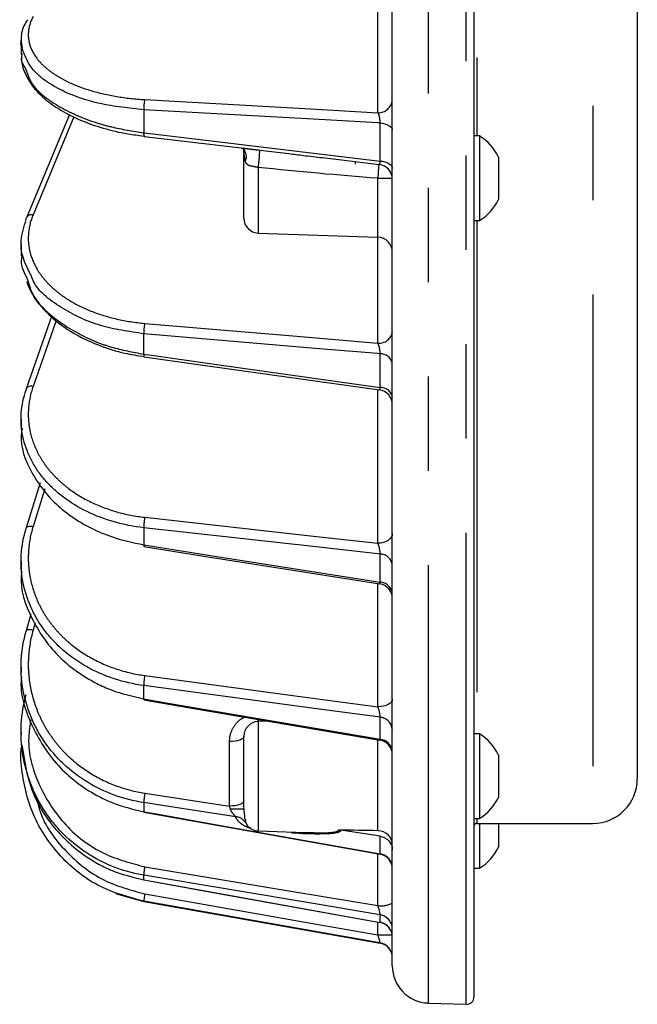
# Model space of a CAD drawing. Extents: x 5 to 415, y 5 to 292.
# Drawn here: x 173 to 181, y 194 to 207 of the extents above; entities that cross this region are included whole.
import ezdxf

# ---------------------------------------------------------------- set-up
doc = ezdxf.new("R2010")
doc.units = 0
doc.linetypes.add('PHANTOM', pattern=[12.7, 6.35, -1.27, 1.27, -1.27, 1.27, -1.27])
doc.layers.get('0').update_dxf_attribs({"linetype": 'CONTINUOUS'})

msp = doc.modelspace()

# ---------------------------------------------------------------- linework, layer by layer
at = {"color": 0, "linetype": 'CONTINUOUS'}
for p, q in [((179.296, 238.236), (179.296, 193.643)), ((178.196, 194.061), (178.196, 237.073)), ((181.496, 228.124), (181.496, 196.58)), ((173.196, 206.511), (173.196, 206.328)), ((173.847, 205.524), (173.268, 204.135)), ((174.792, 205.243), (174.855, 205.234)), ((179.372, 205.236), (179.296, 205.236)), ((179.372, 205.236), (179.372, 205.111)), ((179.372, 205.111), (179.372, 204.096)), ((176.196, 204.129), (176.196, 205.056)), ((176.208, 205.036), (176.211, 205.031)), ((177.255, 204.944), (178.019, 204.852)), ((177.696, 204.892), (177.696, 204.856)), ((179.626, 204.951), (179.626, 204.889)), ((179.626, 204.889), (179.626, 204.381)), ((179.296, 204.096), (179.372, 204.096)), ((176.389, 203.929), (178.003, 203.873)), ((173.196, 203.783), (173.196, 203.62)), ((173.607, 202.805), (173.266, 201.831)), ((173.196, 201.422), (173.196, 201.286)), ((173.452, 200.564), (173.265, 199.958)), ((173.264, 199.951), (173.265, 199.958)), ((173.196, 199.504), (173.196, 199.398)), ((173.328, 198.797), (173.264, 198.573)), ((173.264, 198.573), (173.264, 198.57)), ((173.196, 198.085), (173.196, 198.012)), ((176.528, 197.357), (176.389, 197.352)), ((173.196, 197.208), (173.196, 197.171)), ((179.372, 197.185), (179.296, 197.185)), ((179.372, 197.185), (179.372, 196.766)), ((176.196, 196.176), (176.196, 197.152)), ((173.196, 196.9), (173.196, 196.9)), ((179.626, 196.9), (179.626, 196.69)), ((179.372, 196.766), (179.372, 196.045)), ((179.626, 196.69), (179.626, 196.33)), ((179.296, 196.045), (179.372, 196.045)), ((179.336, 195.98), (180.896, 195.98)), ((179.372, 195.98), (179.372, 195.744)), ((179.626, 195.98), (179.626, 195.845)), ((176.238, 195.955), (176.238, 195.955)), ((176.389, 195.878), (177.016, 195.856)), ((177.016, 195.859), (177.119, 195.856)), ((178.031, 195.808), (177.502, 195.889)), ((179.626, 195.845), (179.626, 195.66)), ((179.372, 195.744), (179.372, 195.375)), ((179.296, 195.375), (179.372, 195.375)), ((174.849, 195.219), (174.848, 195.218)), ((174.849, 194.93), (178.031, 194.369)), ((178.678, 193.561), (179.192, 193.544))]:
    msp.add_line(p, q, dxfattribs=at)
at = {"color": 0, "linetype": 'PHANTOM'}
for p, q in [((178.678, 237.556), (178.678, 193.561)), ((179.192, 193.544), (179.192, 237.573)), ((180.896, 228.501), (180.896, 195.98)), ((179.336, 216.453), (179.336, 205.236)), ((178.003, 205.549), (178.003, 208.224)), ((174.849, 205.59), (174.849, 205.28)), ((173.907, 205.493), (173.357, 204.174)), ((178.031, 204.899), (178.031, 205.412)), ((176.41, 205.046), (176.801, 204.998)), ((176.389, 204.812), (176.389, 203.929)), ((178.003, 203.873), (178.003, 204.667)), ((179.336, 204.096), (179.336, 197.185)), ((178.003, 202.445), (178.003, 203.873)), ((173.667, 202.75), (173.357, 201.863)), ((174.849, 202.298), (174.849, 202.573)), ((178.031, 201.849), (178.031, 202.302)), ((178.003, 199.752), (178.003, 201.819)), ((173.514, 200.486), (173.357, 199.979)), ((174.849, 199.961), (174.849, 199.731)), ((178.031, 199.227), (178.031, 199.607)), ((178.003, 197.55), (178.003, 199.209)), ((173.385, 198.681), (173.357, 198.581)), ((174.849, 197.656), (174.849, 197.835)), ((176.389, 197.352), (176.389, 195.878)), ((178.031, 197.113), (178.031, 197.409)), ((176.003, 196.212), (176.003, 197.081)), ((178.003, 195.881), (178.003, 197.114)), ((174.862, 196.386), (176.003, 196.212)), ((174.849, 196.259), (174.849, 196.137)), ((176.223, 195.985), (176.24, 195.957)), ((179.336, 196.045), (179.336, 195.98)), ((178.031, 195.571), (178.031, 195.808)), ((178.003, 194.872), (178.003, 195.57)), ((174.849, 195.219), (174.849, 195.281)), ((174.849, 194.931), (174.849, 194.93)), ((178.003, 194.478), (178.003, 194.651)), ((178.031, 194.647), (178.031, 194.75)), ((178.031, 194.646), (178.031, 194.647)), ((178.031, 194.369), (178.031, 194.371))]:
    msp.add_line(p, q, dxfattribs=at)
at = {"color": 0, "linetype": 'PHANTOM', "flags": 128}
for points in [[(174.862, 205.726), (177.173, 205.596), (178.003, 205.549)], [(178.031, 205.412), (177.999, 205.414), (177.212, 205.458), (174.849, 205.59)], [(178.031, 205.412), (178.064, 205.407), (178.096, 205.4), (178.124, 205.39), (178.149, 205.378), (178.169, 205.364), (178.184, 205.349), (178.193, 205.333), (178.196, 205.316)], [(174.849, 205.28), (175.045, 205.257), (175.833, 205.162), (178.031, 204.899)], [(178.031, 204.899), (178.064, 204.895), (178.096, 204.887), (178.124, 204.877), (178.149, 204.864), (178.169, 204.85), (178.184, 204.833), (178.193, 204.816), (178.196, 204.798)], [(174.862, 202.713), (176.858, 202.543), (178.003, 202.445)], [(178.031, 202.302), (177.999, 202.305), (177.212, 202.372), (174.849, 202.573)], [(174.849, 202.298), (174.848, 202.285), (174.849, 202.274), (174.85, 202.267), (174.851, 202.264), (174.852, 202.263)], [(174.849, 202.298), (175.045, 202.271), (175.833, 202.159), (178.031, 201.849)], [(173.357, 201.863), (173.339, 201.865), (173.321, 201.865), (173.305, 201.862), (173.291, 201.857), (173.279, 201.849), (173.271, 201.84), (173.266, 201.831)], [(174.862, 200.101), (177.173, 199.844), (178.003, 199.752)], [(173.265, 199.958), (173.266, 199.96), (173.271, 199.968), (173.279, 199.975), (173.291, 199.979), (173.305, 199.982), (173.321, 199.983), (173.339, 199.982), (173.357, 199.979)], [(178.031, 199.607), (177.999, 199.611), (177.212, 199.698), (174.849, 199.961)], [(178.196, 199.882), (178.192, 199.857), (178.181, 199.833), (178.164, 199.811), (178.14, 199.791), (178.111, 199.775), (178.077, 199.763), (178.041, 199.755), (178.003, 199.752)], [(174.849, 199.731), (175.045, 199.7), (175.833, 199.575), (178.031, 199.227)], [(173.357, 198.581), (173.339, 198.585), (173.321, 198.587), (173.305, 198.588), (173.291, 198.587), (173.279, 198.585), (173.271, 198.581), (173.266, 198.576), (173.264, 198.573)], [(174.862, 197.971), (176.858, 197.703), (178.003, 197.55)], [(178.031, 197.409), (177.999, 197.413), (177.212, 197.518), (174.849, 197.835)], [(174.849, 197.656), (175.045, 197.622), (175.833, 197.488), (178.031, 197.113)], [(178.196, 197.651), (178.192, 197.632), (178.181, 197.613), (178.164, 197.596), (178.14, 197.581), (178.111, 197.568), (178.077, 197.558), (178.041, 197.552), (178.003, 197.55)], [(176.391, 197.352), (176.391, 197.363), (176.391, 197.379)], [(176.196, 197.151), (176.192, 197.137), (176.181, 197.124), (176.164, 197.112), (176.14, 197.102), (176.111, 197.093), (176.077, 197.087), (176.041, 197.082), (176.003, 197.081)], [(176.085, 196.07), (176.001, 196.083), (175.214, 196.203), (174.849, 196.259)], [(176.196, 196.282), (176.192, 196.269), (176.181, 196.256), (176.164, 196.244), (176.14, 196.233), (176.111, 196.225), (176.077, 196.218), (176.041, 196.214), (176.003, 196.212)], [(174.849, 196.137), (175.045, 196.102), (175.833, 195.962), (178.031, 195.571)], [(174.862, 195.396), (176.858, 195.063), (178.003, 194.872)], [(178.031, 194.75), (177.999, 194.755), (177.212, 194.887), (174.849, 195.281)], [(174.849, 195.219), (175.045, 195.184), (175.833, 195.042), (178.031, 194.647)], [(178.031, 194.371), (177.999, 194.377), (177.212, 194.515), (174.849, 194.931)], [(174.862, 195.03), (177.173, 194.624), (178.003, 194.478)]]:
    msp.add_lwpolyline(points, dxfattribs=at)
at = {"color": 0, "linetype": 'CONTINUOUS', "flags": 128}
for points in [[(174.854, 205.231), (175.662, 205.134), (176.197, 205.07)], [(173.264, 204.113), (173.266, 204.128), (173.268, 204.135)], [(174.852, 202.263), (175.551, 202.165), (178.024, 201.816)], [(173.266, 201.831), (173.266, 201.829), (173.264, 201.818)], [(174.85, 199.708), (175.658, 199.58), (178.026, 199.206)], [(174.849, 197.643), (175.548, 197.524), (178.029, 197.101)], [(174.848, 196.131), (174.848, 196.132), (174.849, 196.137)], [(174.848, 196.131), (175.656, 195.987), (178.03, 195.565)], [(174.848, 195.218), (175.548, 195.092), (178.031, 194.646)], [(174.473, 195.035), (174.512, 195.02), (174.849, 194.93)]]:
    msp.add_lwpolyline(points, dxfattribs=at)
at = {"color": 0, "linetype": 'PHANTOM'}
for centre, radius, start, end in [((175.291, 205.614), 0.443, 165.3161, 182.993), ((178.009, 205.736), 0.187, 268.1291, 355.9466), ((174.917, 205.263), 0.0707, 165.7985, 206.898), ((176.079, 204.958), 0.151, 336.1273, 28.7433), ((175.023, 205.051), 1.387, 350.0517, 359.8019), ((175.624, 204.913), 2.392, 354.1043, 358.6548), ((178.047, 236.806), 32.138, 269.9205, 270.2638), ((173.338, 204.096), 0.0805, 76.5245, 150.5147), ((175.376, 202.591), 0.528, 166.6882, 181.977), ((178.018, 202.625), 0.18, 265.2519, 352.0297), ((178.039, 202.141), 0.161, 13.1077, 92.9001), ((178.037, 201.687), 0.163, 12.0024, 92.1967), ((175.441, 199.973), 0.592, 167.5205, 181.1478), ((178.026, 199.437), 0.171, 7.2996, 88.578), ((178.024, 199.055), 0.173, 6.6123, 87.9514), ((175.48, 197.839), 0.632, 167.9645, 180.3544), ((178.015, 197.228), 0.182, 3.7078, 84.9439), ((178.013, 196.93), 0.183, 3.2883, 84.4559), ((175.497, 196.253), 0.648, 168.1123, 179.4482), ((176.057, 205.534), 9.359, 269.739, 270.849), ((176.066, 195.884), 0.187, 32.8246, 84.0546), ((178.004, 195.38), 0.192, 1.3164, 81.9322), ((175.504, 195.261), 0.656, 168.0554, 178.1985), ((175.561, 194.882), 0.714, 168.0254, 176.0838), ((178.048, 195.161), 0.292, 261.0679, 300.3761), ((177.998, 194.555), 0.198, 0.3986, 80.6091), ((177.998, 194.452), 0.198, 0.2894, 80.4444), ((178.044, 200.939), 6.462, 269.6312, 271.3224)]:
    msp.add_arc(centre, radius, start, end, dxfattribs=at)
at = {"color": 0, "linetype": 'CONTINUOUS'}
for centre, radius, start, end in [((179.019, 204.666), 0.67, 25.1629, 58.2537), ((177.996, 204.654), 0.2, 0.0087, 83.3523), ((179.019, 204.666), 0.67, 301.7463, 334.8371), ((176.396, 204.129), 0.2, 180, 268), ((177.996, 203.673), 0.2, 0, 88), ((177.996, 201.618), 0.2, 0.0011, 82.0722), ((174.881, 199.722), 0.0339, 164.6345, 204.0446), ((177.996, 199.008), 0.2, 0.0086, 81.1947), ((174.869, 197.65), 0.0208, 164.3388, 200.4082), ((176.396, 197.152), 0.2, 92, 180), ((179.019, 196.615), 0.67, 25.1629, 58.2537), ((177.996, 196.903), 0.2, 0.0015, 80.4079), ((180.896, 196.58), 0.6, 270, 0), ((179.019, 196.615), 0.67, 301.7463, 334.8371), ((179.336, 195.94), 0.04, 90, 180), ((176.396, 196.078), 0.2, 217.7486, 268), ((177.996, 195.368), 0.2, 0.0083, 80.1136), ((179.019, 195.945), 0.67, 301.7463, 334.8371), ((177.996, 194.449), 0.2, 0.0001, 79.8694), ((177.996, 194.174), 0.2, 0.002, 80.0034), ((177.996, 194.172), 0.2, 0, 80), ((178.696, 194.061), 0.5, 180, 268), ((179.196, 193.643), 0.1, 268, 0)]:
    msp.add_arc(centre, radius, start, end, dxfattribs=at)
at = {"color": 0, "linetype": 'PHANTOM'}
for points, knots in [([(173.357, 206.843), (173.323, 206.779), (173.302, 206.714), (173.292, 206.618), (173.291, 206.585), (173.298, 206.521), (173.305, 206.489), (173.335, 206.394), (173.368, 206.333), (173.437, 206.244), (173.464, 206.215), (173.523, 206.159), (173.587, 206.105), (173.663, 206.055), (173.744, 206.006), (173.788, 205.983), (173.927, 205.918), (174.027, 205.88), (174.245, 205.815), (174.363, 205.788), (174.606, 205.747), (174.732, 205.733), (174.862, 205.726)], [0, 0, 0, 0, 0.125, 0.125, 0.1875, 0.1875, 0.25, 0.25, 0.375, 0.375, 0.4375, 0.4375, 0.5, 0.5625, 0.5625, 0.625, 0.625, 0.75, 0.75, 0.875, 0.875, 1, 1, 1, 1]), ([(174.849, 205.59), (174.649, 205.611), (174.231, 205.655), (173.707, 205.844), (173.32, 206.111), (173.242, 206.327), (173.204, 206.434)], [0, 0, 0, 0, 0.235176, 0.491344, 0.747399, 1, 1, 1, 1]), ([(173.261, 206.133), (173.281, 206.069), (173.339, 205.891), (173.672, 205.631), (174.078, 205.45), (174.481, 205.336), (174.7, 205.303), (174.849, 205.28)], [0, 0, 0, 0, 0.1572124, 0.4377997, 0.7184652, 0.8095691, 1, 1, 1, 1]), ([(178.031, 205.412), (178.031, 205.424), (178.031, 205.437), (178.029, 205.464), (178.027, 205.478), (178.019, 205.516), (178.011, 205.537), (178.003, 205.549)], [0, 0, 0, 0, 0.25, 0.25, 0.5, 0.5, 1, 1, 1, 1]), ([(176.197, 205.071), (176.228, 205.067), (176.297, 205.059), (176.369, 205.051), (176.41, 205.046)], [0, 0, 0, 0, 0.442296, 1, 1, 1, 1]), ([(176.217, 204.897), (176.211, 204.923), (176.201, 204.971), (176.201, 205.011), (176.201, 205.029)], [0, 0, 0, 0, 0.534386, 1, 1, 1, 1]), ([(176.389, 204.812), (176.368, 204.816), (176.347, 204.82), (176.308, 204.827), (176.29, 204.83), (176.259, 204.841), (176.246, 204.848), (176.227, 204.869), (176.221, 204.882), (176.217, 204.897)], [0, 0, 0, 0, 0.25, 0.25, 0.5, 0.5, 0.75, 0.75, 1, 1, 1, 1]), ([(178.019, 204.854), (178.021, 204.853), (178.025, 204.852), (178.029, 204.861), (178.032, 204.879), (178.031, 204.894), (178.031, 204.899)], [0, 0, 0, 0, 0.147373, 0.483648, 0.806101, 1, 1, 1, 1]), ([(173.357, 204.174), (173.323, 204.092), (173.302, 204.009), (173.292, 203.884), (173.291, 203.842), (173.298, 203.759), (173.305, 203.717), (173.335, 203.594), (173.368, 203.515), (173.437, 203.399), (173.464, 203.361), (173.523, 203.288), (173.587, 203.217), (173.663, 203.152), (173.744, 203.089), (173.788, 203.058), (173.927, 202.972), (174.027, 202.922), (174.245, 202.835), (174.363, 202.799), (174.606, 202.743), (174.732, 202.724), (174.862, 202.713)], [0, 0, 0, 0, 0.125, 0.125, 0.1875, 0.1875, 0.25, 0.25, 0.375, 0.375, 0.4375, 0.4375, 0.5, 0.5625, 0.5625, 0.625, 0.625, 0.75, 0.75, 0.875, 0.875, 1, 1, 1, 1]), ([(173.284, 203.3), (173.3, 203.243), (173.354, 203.04), (173.674, 202.735), (174.078, 202.507), (174.481, 202.366), (174.7, 202.326), (174.849, 202.298)], [0, 0, 0, 0, 0.116574, 0.410691, 0.70489, 0.800387, 1, 1, 1, 1]), ([(174.849, 202.573), (174.648, 202.602), (174.229, 202.663), (173.716, 202.917), (173.4, 203.165), (173.342, 203.33), (173.332, 203.356)], [0, 0, 0, 0, 0.295123, 0.61659, 0.937913, 1, 1, 1, 1]), ([(178.031, 202.302), (178.031, 202.313), (178.031, 202.325), (178.029, 202.352), (178.027, 202.366), (178.019, 202.405), (178.011, 202.429), (178.003, 202.445)], [0, 0, 0, 0, 0.25, 0.25, 0.5, 0.5, 1, 1, 1, 1]), ([(173.357, 201.863), (173.323, 201.765), (173.302, 201.666), (173.292, 201.517), (173.291, 201.467), (173.298, 201.367), (173.305, 201.317), (173.335, 201.17), (173.368, 201.075), (173.437, 200.936), (173.464, 200.89), (173.523, 200.802), (173.587, 200.717), (173.663, 200.638), (173.744, 200.562), (173.788, 200.525), (173.927, 200.42), (174.027, 200.359), (174.245, 200.254), (174.363, 200.209), (174.606, 200.14), (174.732, 200.116), (174.862, 200.101)], [0, 0, 0, 0, 0.125, 0.125, 0.1875, 0.1875, 0.25, 0.25, 0.375, 0.375, 0.4375, 0.4375, 0.5, 0.5625, 0.5625, 0.625, 0.625, 0.75, 0.75, 0.875, 0.875, 1, 1, 1, 1]), ([(178.024, 201.816), (178.026, 201.817), (178.03, 201.818), (178.032, 201.831), (178.031, 201.844), (178.031, 201.849)], [0, 0, 0, 0, 0.377073, 0.766088, 1, 1, 1, 1]), ([(173.357, 199.979), (173.323, 199.868), (173.302, 199.757), (173.292, 199.588), (173.291, 199.531), (173.298, 199.418), (173.305, 199.361), (173.335, 199.194), (173.368, 199.086), (173.437, 198.928), (173.464, 198.876), (173.523, 198.776), (173.587, 198.679), (173.663, 198.589), (173.744, 198.502), (173.788, 198.459), (173.927, 198.34), (174.027, 198.27), (174.245, 198.149), (174.363, 198.097), (174.606, 198.017), (174.732, 197.988), (174.862, 197.971)], [0, 0, 0, 0, 0.125, 0.125, 0.1875, 0.1875, 0.25, 0.25, 0.375, 0.375, 0.4375, 0.4375, 0.5, 0.5625, 0.5625, 0.625, 0.625, 0.75, 0.75, 0.875, 0.875, 1, 1, 1, 1]), ([(178.031, 199.607), (178.031, 199.616), (178.031, 199.627), (178.029, 199.652), (178.027, 199.666), (178.019, 199.706), (178.011, 199.732), (178.003, 199.752)], [0, 0, 0, 0, 0.25, 0.25, 0.5, 0.5, 1, 1, 1, 1]), ([(178.027, 199.207), (178.028, 199.206), (178.03, 199.205), (178.032, 199.213), (178.031, 199.223), (178.031, 199.227)], [0, 0, 0, 0, 0.204544, 0.701307, 1, 1, 1, 1]), ([(173.357, 198.581), (173.323, 198.461), (173.302, 198.339), (173.292, 198.156), (173.291, 198.094), (173.298, 197.971), (173.305, 197.909), (173.335, 197.727), (173.368, 197.61), (173.437, 197.437), (173.464, 197.381), (173.523, 197.271), (173.587, 197.165), (173.663, 197.067), (173.744, 196.971), (173.788, 196.925), (173.927, 196.795), (174.027, 196.718), (174.245, 196.584), (174.363, 196.527), (174.606, 196.439), (174.732, 196.406), (174.862, 196.386)], [0, 0, 0, 0, 0.125, 0.125, 0.1875, 0.1875, 0.25, 0.25, 0.375, 0.375, 0.4375, 0.4375, 0.5, 0.5625, 0.5625, 0.625, 0.625, 0.75, 0.75, 0.875, 0.875, 1, 1, 1, 1]), ([(178.031, 197.409), (178.031, 197.416), (178.031, 197.425), (178.029, 197.448), (178.027, 197.46), (178.019, 197.5), (178.011, 197.527), (178.003, 197.55)], [0, 0, 0, 0, 0.25, 0.25, 0.5, 0.5, 1, 1, 1, 1]), ([(173.325, 197.374), (173.311, 197.278), (173.268, 196.973), (173.426, 196.462), (173.774, 195.934), (174.276, 195.549), (174.673, 195.446), (174.862, 195.396)], [0, 0, 0, 0, 0.105565, 0.333772, 0.562014, 0.790362, 1, 1, 1, 1]), ([(176.003, 197.081), (176.005, 197.108), (176.009, 197.178), (176.055, 197.282), (176.125, 197.37), (176.186, 197.401), (176.208, 197.411)], [0, 0, 0, 0, 0.206051, 0.520571, 0.8313, 1, 1, 1, 1]), ([(178.029, 197.101), (178.03, 197.101), (178.032, 197.102), (178.031, 197.11), (178.031, 197.113)], [0, 0, 0, 0, 0.602406, 1, 1, 1, 1]), ([(173.404, 196.331), (173.418, 196.266), (173.476, 195.993), (173.785, 195.587), (174.274, 195.188), (174.672, 195.082), (174.862, 195.03)], [0, 0, 0, 0, 0.095837, 0.405593, 0.715492, 1, 1, 1, 1]), ([(176.085, 196.07), (176.082, 196.075), (176.076, 196.081), (176.063, 196.096), (176.056, 196.104), (176.042, 196.122), (176.035, 196.132), (176.023, 196.152), (176.018, 196.163), (176.015, 196.175)], [0, 0, 0, 0, 0.25, 0.25, 0.5, 0.5, 0.75, 0.75, 1, 1, 1, 1]), ([(176.288, 195.914), (176.28, 195.916), (176.24, 195.927), (176.184, 195.956), (176.115, 196.007), (176.097, 196.045), (176.085, 196.07)], [0, 0, 0, 0, 0.056756, 0.29909, 0.538626, 1, 1, 1, 1]), ([(177.502, 195.889), (177.501, 195.884), (177.497, 195.871), (177.463, 195.856), (177.391, 195.842), (177.191, 195.833), (176.993, 195.838), (176.841, 195.851), (176.834, 195.852)], [0, 0, 0, 0, 0.057513, 0.134674, 0.230727, 0.430914, 0.974162, 1, 1, 1, 1]), ([(177.119, 195.856), (177.161, 195.854), (177.253, 195.85), (177.361, 195.855), (177.434, 195.865), (177.469, 195.877), (177.473, 195.887), (177.475, 195.891)], [0, 0, 0, 0, 0.289389, 0.636329, 0.795451, 0.916138, 1, 1, 1, 1]), ([(178.03, 195.567), (178.031, 195.566), (178.032, 195.565), (178.031, 195.568), (178.031, 195.571)], [0, 0, 0, 0, 0.388098, 1, 1, 1, 1]), ([(178.031, 194.75), (178.031, 194.753), (178.031, 194.758), (178.029, 194.774), (178.027, 194.784), (178.019, 194.819), (178.011, 194.846), (178.003, 194.872)], [0, 0, 0, 0, 0.25, 0.25, 0.5, 0.5, 1, 1, 1, 1]), ([(178.031, 194.371), (178.031, 194.371), (178.031, 194.374), (178.029, 194.386), (178.027, 194.394), (178.019, 194.425), (178.011, 194.452), (178.003, 194.478)], [0, 0, 0, 0, 0.25, 0.25, 0.5, 0.5, 1, 1, 1, 1])]:
    msp.add_open_spline(points, degree=3, knots=knots, dxfattribs=at)
at = {"color": 0, "linetype": 'CONTINUOUS'}
for points, knots in [([(173.28, 206.801), (173.264, 206.774), (173.211, 206.687), (173.186, 206.556), (173.205, 206.457), (173.211, 206.423)], [0, 0, 0, 0, 0.223835, 0.731485, 1, 1, 1, 1]), ([(173.204, 206.434), (173.203, 206.435), (173.188, 206.464), (173.193, 206.494), (173.198, 206.524)], [0, 0, 0, 0, 0.048713, 1, 1, 1, 1]), ([(173.211, 206.342), (173.205, 206.322), (173.183, 206.252), (173.229, 206.182), (173.261, 206.133)], [0, 0, 0, 0, 0.292571, 1, 1, 1, 1]), ([(173.199, 206.287), (173.203, 206.227), (173.207, 206.164), (173.238, 206.106), (173.239, 206.105)], [0, 0, 0, 0, 0.971291, 1, 1, 1, 1]), ([(173.239, 206.105), (173.267, 206.045), (173.326, 205.922), (173.485, 205.752), (173.696, 205.596), (173.956, 205.46), (174.256, 205.35), (174.539, 205.276), (174.723, 205.252), (174.792, 205.243)], [0, 0, 0, 0, 0.140992, 0.291308, 0.444669, 0.59941, 0.754562, 0.908684, 1, 1, 1, 1]), ([(176.161, 205.076), (176.161, 205.076), (176.161, 205.076), (176.172, 205.071), (176.192, 205.058), (176.201, 205.043), (176.206, 205.035)], [0, 0, 0, 0, 0.100066, 0.324672, 0.604242, 1, 1, 1, 1]), ([(176.801, 204.998), (176.868, 204.99), (177.019, 204.972), (177.171, 204.954), (177.256, 204.945)], [0, 0, 0, 0, 0.437886, 1, 1, 1, 1]), ([(173.332, 203.356), (173.276, 203.465), (173.197, 203.617), (173.191, 203.876), (173.234, 204.018), (173.264, 204.113)], [0, 0, 0, 0, 0.445747, 0.62531, 1, 1, 1, 1]), ([(173.211, 203.636), (173.205, 203.61), (173.18, 203.498), (173.239, 203.387), (173.284, 203.3)], [0, 0, 0, 0, 0.225388, 1, 1, 1, 1]), ([(173.268, 203.278), (173.289, 203.226), (173.339, 203.096), (173.488, 202.905), (173.698, 202.71), (173.959, 202.542), (174.258, 202.406), (174.561, 202.311), (174.766, 202.28), (174.855, 202.267)], [0, 0, 0, 0, 0.102656, 0.256222, 0.411026, 0.566925, 0.723716, 0.880009, 1, 1, 1, 1]), ([(174.849, 199.961), (174.711, 199.977), (174.579, 200.003), (174.323, 200.075), (174.199, 200.122), (173.97, 200.233), (173.865, 200.298), (173.719, 200.407), (173.673, 200.446), (173.587, 200.526), (173.507, 200.61), (173.439, 200.699), (173.377, 200.792), (173.349, 200.84), (173.276, 200.986), (173.241, 201.086), (173.198, 201.292), (173.191, 201.399), (173.206, 201.61), (173.228, 201.714), (173.264, 201.818)], [0, 0, 0, 0, 0.125, 0.125, 0.25, 0.25, 0.375, 0.375, 0.4375, 0.4375, 0.5, 0.5625, 0.5625, 0.625, 0.625, 0.75, 0.75, 0.875, 0.875, 1, 1, 1, 1]), ([(173.21, 201.302), (173.205, 201.273), (173.172, 201.073), (173.318, 200.694), (173.661, 200.237), (174.079, 199.972), (174.481, 199.808), (174.7, 199.762), (174.849, 199.731)], [0, 0, 0, 0, 0.040548, 0.2801, 0.519775, 0.759516, 0.837336, 1, 1, 1, 1]), ([(174.849, 197.835), (174.711, 197.854), (174.579, 197.884), (174.323, 197.968), (174.199, 198.022), (173.97, 198.15), (173.865, 198.224), (173.719, 198.349), (173.673, 198.394), (173.587, 198.485), (173.507, 198.58), (173.439, 198.682), (173.377, 198.788), (173.349, 198.842), (173.276, 199.008), (173.241, 199.122), (173.198, 199.356), (173.191, 199.477), (173.206, 199.716), (173.228, 199.834), (173.264, 199.951)], [0, 0, 0, 0, 0.125, 0.125, 0.25, 0.25, 0.375, 0.375, 0.4375, 0.4375, 0.5, 0.5625, 0.5625, 0.625, 0.625, 0.75, 0.75, 0.875, 0.875, 1, 1, 1, 1]), ([(173.204, 199.366), (173.202, 199.349), (173.173, 199.14), (173.32, 198.731), (173.661, 198.218), (174.079, 197.922), (174.481, 197.74), (174.7, 197.69), (174.849, 197.656)], [0, 0, 0, 0, 0.02043, 0.265006, 0.509706, 0.754474, 0.833925, 1, 1, 1, 1]), ([(174.849, 196.259), (174.711, 196.28), (174.579, 196.314), (174.323, 196.407), (174.199, 196.467), (173.97, 196.608), (173.865, 196.688), (173.719, 196.826), (173.673, 196.874), (173.587, 196.974), (173.507, 197.078), (173.439, 197.19), (173.377, 197.305), (173.349, 197.364), (173.276, 197.545), (173.241, 197.669), (173.198, 197.924), (173.191, 198.055), (173.206, 198.315), (173.228, 198.444), (173.264, 198.57)], [0, 0, 0, 0, 0.125, 0.125, 0.25, 0.25, 0.375, 0.375, 0.4375, 0.4375, 0.5, 0.5625, 0.5625, 0.625, 0.625, 0.75, 0.75, 0.875, 0.875, 1, 1, 1, 1]), ([(173.201, 197.953), (173.2, 197.944), (173.173, 197.725), (173.321, 197.29), (173.661, 196.738), (174.079, 196.419), (174.481, 196.225), (174.7, 196.172), (174.849, 196.137)], [0, 0, 0, 0, 0.011307, 0.25816, 0.505139, 0.752187, 0.832379, 1, 1, 1, 1]), ([(174.849, 195.281), (174.711, 195.304), (174.579, 195.341), (174.323, 195.44), (174.199, 195.504), (173.97, 195.652), (173.865, 195.738), (173.719, 195.883), (173.673, 195.934), (173.587, 196.04), (173.507, 196.149), (173.439, 196.267), (173.377, 196.388), (173.349, 196.451), (173.276, 196.641), (173.241, 196.771), (173.198, 197.039), (173.191, 197.177), (173.206, 197.45), (173.228, 197.585), (173.264, 197.717)], [0, 0, 0, 0, 0.125, 0.125, 0.25, 0.25, 0.375, 0.375, 0.4375, 0.4375, 0.5, 0.5625, 0.5625, 0.625, 0.625, 0.75, 0.75, 0.875, 0.875, 1, 1, 1, 1]), ([(174.849, 194.931), (174.649, 194.985), (174.231, 195.098), (173.705, 195.514), (173.325, 196.082), (173.209, 196.597), (173.187, 196.919), (173.203, 197.014), (173.207, 197.037)], [0, 0, 0, 0, 0.21121, 0.441274, 0.671235, 0.901163, 0.975887, 1, 1, 1, 1]), ([(173.207, 197.037), (173.238, 196.831), (173.302, 196.404), (173.668, 195.841), (174.078, 195.51), (174.481, 195.309), (174.7, 195.255), (174.849, 195.219)], [0, 0, 0, 0, 0.237259, 0.491197, 0.745205, 0.827656, 1, 1, 1, 1]), ([(176.196, 196.176), (176.196, 196.13), (176.201, 196.089), (176.213, 196.024), (176.22, 195.999), (176.223, 195.985)], [0, 0, 0, 0, 0.5, 0.5, 1, 1, 1, 1]), ([(178.196, 195.696), (178.196, 195.745), (178.175, 195.791), (178.104, 195.86), (178.054, 195.88), (178.003, 195.881)], [0, 0, 0, 0, 0.5, 0.5, 1, 1, 1, 1]), ([(178.031, 195.808), (178.077, 195.801), (178.119, 195.779), (178.179, 195.713), (178.196, 195.67), (178.196, 195.626)], [0, 0, 0, 0, 0.5, 0.5, 1, 1, 1, 1])]:
    msp.add_open_spline(points, degree=3, knots=knots, dxfattribs=at)
at = {"color": 0, "linetype": 'PHANTOM'}
for points in [[(178.003, 204.667), (177.464, 204.705), (176.926, 204.757), (176.389, 204.812)], [(176.015, 196.175), (176.011, 196.188), (176.007, 196.2), (176.003, 196.212)]]:
    msp.add_open_spline(points, degree=3, dxfattribs=at)
at = {"color": 0, "linetype": 'CONTINUOUS'}
for points in [[(178.003, 195.881), (177.827, 195.884), (177.651, 195.888), (177.475, 195.891)], [(177.475, 195.891), (177.484, 195.891), (177.493, 195.89), (177.502, 195.889)]]:
    msp.add_open_spline(points, degree=3, dxfattribs=at)

doc.saveas('drawing.dxf')
